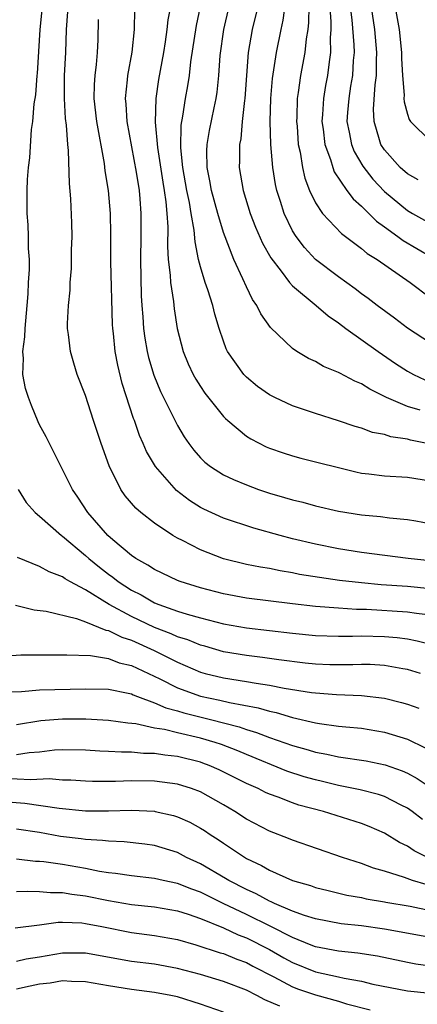
# Model space of a CAD drawing. Units: inches. Extents: x 2604000 to 2607000, y 1539000 to 1540758.
# Drawn here: x 2604571 to 2604606, y 1539304 to 1539390 of the extents above; entities that cross this region are included whole.
import ezdxf

# ---------------------------------------------------------------- set-up
doc = ezdxf.new("R2010")
doc.units = ezdxf.units.IN
doc.header["$MEASUREMENT"] = 0
doc.layers.add('LD26041539_2ft', color=143, linetype='Continuous')

msp = doc.modelspace()

# ---------------------------------------------------------------- linework, layer by layer
at = {"layer": 'LD26041539_2ft'}
for points, elevation in [([(2604603.569, 1539393), (2604604.285, 1539389), (2604604.481, 1539387), (2604604.476, 1539386.476), (2604604.563, 1539385), (2604604.713, 1539383.287), (2604604.692, 1539383), (2604604.705, 1539382.704), (2604605, 1539381.629), (2604605.16, 1539381.16), (2604605.284, 1539381), (2604607, 1539379.293)], 8054), ([(2604607, 1539361.718), (2604605.014, 1539363.014), (2604603.885, 1539363.885), (2604602.376, 1539365), (2604601.6, 1539365.601), (2604601, 1539366.025), (2604600.45, 1539366.45), (2604599, 1539367.485), (2604597.01, 1539369.01), (2604596.041, 1539370.04), (2604595.313, 1539371), (2604595, 1539371.502), (2604594.267, 1539373), (2604593.966, 1539374.034), (2604593.644, 1539375), (2604593.525, 1539375.525), (2604593.294, 1539377), (2604593.11, 1539379), (2604593.062, 1539381), (2604593.125, 1539383), (2604593.266, 1539384.734), (2604593.622, 1539387), (2604594.021, 1539389), (2604594.199, 1539389.801), (2604594.561, 1539392.561)], 8044), ([(2604598.161, 1539392.161), (2604598.342, 1539389.658), (2604598.329, 1539389), (2604598.275, 1539388.275), (2604598.321, 1539387), (2604598.193, 1539386.194), (2604598.064, 1539385), (2604597.884, 1539384.116), (2604597.691, 1539383), (2604597.607, 1539381.607), (2604597.554, 1539381), (2604597.66, 1539380.34), (2604597.81, 1539379), (2604598.313, 1539377.687), (2604598.501, 1539377), (2604598.632, 1539376.632), (2604599.745, 1539375), (2604600.269, 1539374.269), (2604601, 1539373.635), (2604602.317, 1539372.317), (2604603, 1539371.848), (2604604.182, 1539371), (2604604.643, 1539370.643), (2604607, 1539369.27)], 8048), ([(2604599.909, 1539391.909), (2604600.166, 1539389.834), (2604600.34, 1539387.66), (2604600.362, 1539387), (2604600.295, 1539386.295), (2604600.235, 1539385), (2604600.059, 1539384.058), (2604599.894, 1539383), (2604599.787, 1539381.787), (2604599.737, 1539381), (2604599.942, 1539380.059), (2604600.127, 1539379), (2604600.374, 1539378.374), (2604601.116, 1539377.116), (2604601.987, 1539375.987), (2604603, 1539374.923), (2604605, 1539373.268), (2604605.451, 1539373), (2604607, 1539372.138)], 8050), ([(2604605.932, 1539375.932), (2604605, 1539376.443), (2604604.381, 1539377), (2604603, 1539378.528), (2604602.694, 1539379), (2604602.586, 1539379.414), (2604602.095, 1539381), (2604602.055, 1539382.055), (2604602.187, 1539384.187), (2604602.306, 1539385), (2604602.317, 1539386.317), (2604602.347, 1539387), (2604602.174, 1539389), (2604601.759, 1539391.76)], 8052), ([(2604607, 1539338.064), (2604605.798, 1539338.202), (2604605, 1539338.332), (2604601.442, 1539338.559), (2604600.568, 1539338.568), (2604599, 1539338.667), (2604597, 1539338.818), (2604595, 1539339.053), (2604591, 1539339.561), (2604589, 1539339.927), (2604587, 1539340.458), (2604585.249, 1539341), (2604585, 1539341.096), (2604583, 1539342.043), (2604582.431, 1539342.431), (2604581.378, 1539343), (2604581, 1539343.255), (2604579.388, 1539344.612), (2604578.94, 1539345), (2604577.195, 1539347), (2604576.333, 1539348.333), (2604575.87, 1539349), (2604573.58, 1539353.58), (2604573, 1539354.62), (2604572.88, 1539354.879), (2604572.296, 1539356.295), (2604572.032, 1539357), (2604571.792, 1539357.791), (2604571.558, 1539359), (2604571.619, 1539360.381), (2604571.551, 1539361), (2604571.728, 1539362.272), (2604571.739, 1539363), (2604571.913, 1539365), (2604572.018, 1539366.018), (2604572.053, 1539367), (2604572.138, 1539368.138), (2604572.122, 1539369), (2604572.044, 1539369.956), (2604572.053, 1539371), (2604572.019, 1539372.019), (2604571.926, 1539373), (2604571.914, 1539375), (2604571.945, 1539375.945), (2604572.039, 1539377), (2604572.162, 1539377.838), (2604572.301, 1539380.301), (2604572.416, 1539381), (2604572.532, 1539382.532), (2604572.682, 1539383.318), (2604572.802, 1539385), (2604572.828, 1539385.171), (2604573.066, 1539389), (2604573.26, 1539391)], 8028), ([(2604607, 1539340.374), (2604605, 1539340.561), (2604602.717, 1539340.717), (2604601, 1539340.876), (2604599.097, 1539341.097), (2604597.34, 1539341.34), (2604595.62, 1539341.62), (2604595, 1539341.751), (2604593.921, 1539341.921), (2604593, 1539342.117), (2604592.234, 1539342.234), (2604591, 1539342.482), (2604589, 1539342.965), (2604587, 1539343.743), (2604585.447, 1539344.553), (2604585, 1539344.771), (2604584.602, 1539345), (2604583, 1539346.065), (2604581.8, 1539347), (2604581.366, 1539347.366), (2604580.454, 1539348.454), (2604580.082, 1539349), (2604579.058, 1539351.058), (2604578.372, 1539353), (2604577.694, 1539355), (2604577, 1539357.178), (2604576.29, 1539359), (2604575.986, 1539359.986), (2604575.697, 1539361), (2604575.525, 1539362.476), (2604575.441, 1539363), (2604575.43, 1539363.43), (2604575.513, 1539365), (2604575.675, 1539366.325), (2604575.677, 1539367), (2604575.793, 1539368.207), (2604575.797, 1539369.797), (2604575.848, 1539371), (2604575.825, 1539372.175), (2604575.738, 1539374.262), (2604575.616, 1539375.616), (2604575.53, 1539378.47), (2604575.463, 1539379), (2604575.338, 1539380.663), (2604575.254, 1539381.253), (2604575.162, 1539383), (2604575.186, 1539385), (2604575.279, 1539387), (2604575.342, 1539389), (2604575.462, 1539390.538)], 8030), ([(2604581.267, 1539390.733), (2604581.232, 1539389), (2604581.017, 1539387.017), (2604580.65, 1539385), (2604580.625, 1539384.625), (2604580.459, 1539383), (2604580.511, 1539382.512), (2604580.602, 1539381), (2604581.414, 1539376.586), (2604581.658, 1539375), (2604581.729, 1539374.271), (2604581.828, 1539373), (2604581.826, 1539371), (2604581.781, 1539369), (2604581.841, 1539365.841), (2604581.897, 1539365), (2604581.988, 1539364.012), (2604582.041, 1539363), (2604582.156, 1539362.156), (2604582.366, 1539361), (2604582.487, 1539360.487), (2604582.946, 1539358.946), (2604583.52, 1539357.52), (2604584.573, 1539355.426), (2604584.847, 1539354.847), (2604585, 1539354.569), (2604585.585, 1539353.585), (2604585.992, 1539353), (2604586.424, 1539352.424), (2604587, 1539351.76), (2604587.378, 1539351.378), (2604587.87, 1539351), (2604589, 1539350.284), (2604589.862, 1539349.862), (2604591, 1539349.398), (2604592.061, 1539349), (2604593, 1539348.677), (2604594.313, 1539348.313), (2604595, 1539348.097), (2604595.894, 1539347.894), (2604597, 1539347.588), (2604599, 1539347.111), (2604601, 1539346.782), (2604602.65, 1539346.65), (2604603.454, 1539346.546), (2604605, 1539346.397), (2604605.735, 1539346.265), (2604608.178, 1539345.822)], 8034), ([(2604584.384, 1539391), (2604584.17, 1539389.83), (2604584.088, 1539389), (2604583.924, 1539387.924), (2604583.773, 1539387), (2604583.35, 1539384.65), (2604583.122, 1539383), (2604583.062, 1539380.938), (2604583.262, 1539378.738), (2604583.719, 1539375.719), (2604583.848, 1539375), (2604583.998, 1539374.002), (2604584.086, 1539373), (2604584.159, 1539371.841), (2604584.139, 1539370.139), (2604584.205, 1539369), (2604584.377, 1539367.623), (2604584.398, 1539367), (2604584.658, 1539365.342), (2604584.715, 1539364.715), (2604584.985, 1539363), (2604585.494, 1539361), (2604585.935, 1539359.935), (2604586.366, 1539359), (2604586.586, 1539358.586), (2604587, 1539357.941), (2604587.38, 1539357.38), (2604589, 1539355.345), (2604589.17, 1539355.17), (2604589.368, 1539355), (2604591, 1539353.637), (2604591.39, 1539353.39), (2604592.718, 1539352.718), (2604593, 1539352.6), (2604594.187, 1539352.187), (2604595, 1539351.934), (2604595.731, 1539351.731), (2604600.524, 1539350.524), (2604601, 1539350.427), (2604601.634, 1539350.366), (2604603, 1539350.188), (2604605, 1539350.076), (2604607, 1539349.761)], 8036), ([(2604606.718, 1539353), (2604605.276, 1539353.276), (2604605, 1539353.363), (2604603.565, 1539353.565), (2604603, 1539353.766), (2604601.963, 1539353.963), (2604601, 1539354.326), (2604600.468, 1539354.469), (2604599, 1539354.97), (2604597, 1539355.599), (2604595, 1539356.276), (2604593.456, 1539357), (2604593, 1539357.235), (2604591.966, 1539357.966), (2604591, 1539358.762), (2604590.772, 1539359), (2604589.366, 1539361), (2604589.24, 1539361.24), (2604589, 1539361.892), (2604588.63, 1539363), (2604588.244, 1539364.244), (2604588.073, 1539365), (2604587.653, 1539366.347), (2604587.417, 1539367), (2604587, 1539368.353), (2604586.836, 1539369), (2604586.53, 1539370.53), (2604586.465, 1539371.535), (2604586.203, 1539373), (2604586.051, 1539373.949), (2604585.819, 1539375), (2604585.468, 1539377), (2604585.288, 1539378.712), (2604585.319, 1539380.682), (2604585.468, 1539381.468), (2604585.699, 1539383), (2604585.902, 1539384.099), (2604586.045, 1539385), (2604586.176, 1539386.176), (2604586.655, 1539389.345), (2604587.002, 1539390.998)], 8038), ([(2604606.118, 1539355.882), (2604605, 1539356.218), (2604603.182, 1539357), (2604601.719, 1539357.719), (2604601, 1539358.18), (2604600.415, 1539358.415), (2604599.109, 1539359.109), (2604599, 1539359.181), (2604597.7, 1539359.7), (2604597, 1539360.125), (2604596.391, 1539360.391), (2604595.377, 1539361), (2604595, 1539361.258), (2604593.093, 1539363.093), (2604592.258, 1539364.258), (2604591.911, 1539365), (2604591.531, 1539365.531), (2604591, 1539366.611), (2604590.69, 1539367.31), (2604589.896, 1539369), (2604589, 1539371.358), (2604588.515, 1539373), (2604587.952, 1539375), (2604587.827, 1539375.827), (2604587.573, 1539377), (2604587.55, 1539378.45), (2604587.578, 1539379), (2604587.788, 1539380.212), (2604588.189, 1539382.188), (2604588.374, 1539383), (2604588.462, 1539383.538), (2604588.605, 1539385), (2604588.72, 1539386.721), (2604589.025, 1539389), (2604589.493, 1539391)], 8040), ([(2604591.976, 1539391), (2604591.498, 1539389), (2604591.161, 1539387), (2604590.993, 1539384.994), (2604590.854, 1539383), (2604590.822, 1539382.822), (2604590.628, 1539381), (2604590.5, 1539379.5), (2604590.394, 1539379), (2604590.406, 1539377.594), (2604590.372, 1539377), (2604590.712, 1539375), (2604591.324, 1539373), (2604591.798, 1539371.798), (2604592.408, 1539370.408), (2604593.131, 1539369.132), (2604594.032, 1539367.968), (2604594.749, 1539367), (2604595, 1539366.715), (2604597.051, 1539365), (2604598.1, 1539364.1), (2604599, 1539363.497), (2604599.655, 1539363), (2604602.46, 1539361), (2604603.965, 1539359.965), (2604605, 1539359.288), (2604605.522, 1539359), (2604606.521, 1539358.521)], 8042), ([(2604596.432, 1539391), (2604596.404, 1539389.596), (2604596.327, 1539389), (2604596.187, 1539388.187), (2604596.077, 1539387), (2604595.702, 1539385), (2604595.511, 1539383.511), (2604595.42, 1539383), (2604595.381, 1539381.381), (2604595.358, 1539381), (2604595.402, 1539380.598), (2604595.513, 1539379), (2604595.672, 1539378.328), (2604595.869, 1539377), (2604596.068, 1539376.068), (2604596.482, 1539375), (2604597, 1539373.922), (2604597.621, 1539373), (2604599.263, 1539371.263), (2604601, 1539369.957), (2604601.515, 1539369.515), (2604602.362, 1539369), (2604605.246, 1539367), (2604607, 1539365.656)], 8046), ([(2604608.624, 1539342.625), (2604605.072, 1539343), (2604601, 1539343.514), (2604599, 1539343.83), (2604597, 1539344.233), (2604595, 1539344.716), (2604593.921, 1539345), (2604591.636, 1539345.636), (2604589, 1539346.512), (2604587.286, 1539347.286), (2604587, 1539347.437), (2604586.041, 1539348.041), (2604584.919, 1539348.919), (2604583.081, 1539351), (2604582.301, 1539352.301), (2604582.014, 1539353), (2604581.696, 1539353.696), (2604581.249, 1539355), (2604581.176, 1539355.176), (2604580.2, 1539358.2), (2604579.809, 1539359.809), (2604579.588, 1539361), (2604579.425, 1539362.575), (2604579.367, 1539363), (2604579.349, 1539363.349), (2604579.215, 1539368.785), (2604579.213, 1539371.213), (2604579.163, 1539373), (2604578.989, 1539375), (2604578.712, 1539376.712), (2604578.645, 1539377.355), (2604577.976, 1539381), (2604577.76, 1539383), (2604577.779, 1539384.221), (2604577.828, 1539385), (2604577.958, 1539385.958), (2604578.046, 1539387), (2604578.093, 1539388.093), (2604578.134, 1539389.866)], 8032), ([(2604571.158, 1539349), (2604571.853, 1539347.853), (2604572.63, 1539347), (2604573, 1539346.691), (2604574.902, 1539345), (2604575, 1539344.936), (2604577, 1539343.271), (2604577.289, 1539343), (2604578.231, 1539342.231), (2604579, 1539341.637), (2604579.374, 1539341.375), (2604579.829, 1539341), (2604581, 1539340.244), (2604581.835, 1539339.835), (2604583, 1539339.152), (2604583.368, 1539339), (2604585, 1539338.424), (2604585.849, 1539338.151), (2604587, 1539337.835), (2604589, 1539337.324), (2604591, 1539336.966), (2604595, 1539336.504), (2604597, 1539336.294), (2604599, 1539336.231), (2604600.236, 1539336.236), (2604601, 1539336.267), (2604603, 1539336.218), (2604604.119, 1539336.119), (2604605, 1539336), (2604605.848, 1539335.848), (2604607, 1539335.555)], 8026), ([(2604606.143, 1539333), (2604605, 1539333.344), (2604604.594, 1539333.406), (2604603, 1539333.705), (2604601.773, 1539333.773), (2604601, 1539333.789), (2604600.244, 1539333.756), (2604599, 1539333.737), (2604598.249, 1539333.752), (2604597, 1539333.798), (2604596.107, 1539333.894), (2604593.827, 1539334.173), (2604592.39, 1539334.39), (2604591, 1539334.554), (2604589, 1539334.893), (2604587.368, 1539335.368), (2604587, 1539335.462), (2604585.916, 1539335.916), (2604585, 1539336.199), (2604584.459, 1539336.459), (2604583, 1539337.009), (2604581, 1539337.956), (2604579.045, 1539339), (2604577, 1539340.267), (2604575.625, 1539341), (2604575.229, 1539341.229), (2604575, 1539341.401), (2604573.841, 1539341.841), (2604573, 1539342.316), (2604571.078, 1539343.079)], 8024), ([(2604570.926, 1539338.926), (2604572.534, 1539338.534), (2604573.578, 1539338.422), (2604576.216, 1539337.784), (2604577, 1539337.484), (2604578.76, 1539336.76), (2604579, 1539336.725), (2604580.149, 1539336.149), (2604581, 1539335.886), (2604582.979, 1539335), (2604585, 1539333.974), (2604587, 1539333.11), (2604587.413, 1539333), (2604589, 1539332.629), (2604591, 1539332.315), (2604591.856, 1539332.145), (2604593, 1539331.979), (2604594.281, 1539331.719), (2604596.648, 1539331.352), (2604597, 1539331.309), (2604598.831, 1539331.169), (2604601, 1539331.084), (2604603, 1539330.849), (2604604.489, 1539330.489), (2604605, 1539330.339), (2604605.989, 1539329.989)], 8022), ([(2604570.575, 1539334.575), (2604571.377, 1539334.623), (2604575, 1539334.62), (2604575.368, 1539334.632), (2604577.443, 1539334.557), (2604579, 1539334.308), (2604579.939, 1539333.939), (2604581, 1539333.698), (2604583.459, 1539332.541), (2604585, 1539331.748), (2604587, 1539331.021), (2604588.687, 1539330.687), (2604589.518, 1539330.482), (2604592.02, 1539330.02), (2604593, 1539329.716), (2604593.595, 1539329.596), (2604595, 1539329.162), (2604597, 1539328.704), (2604597.36, 1539328.64), (2604599, 1539328.425), (2604599.648, 1539328.352), (2604601, 1539328.234), (2604603, 1539327.908), (2604605, 1539327.28), (2604606.547, 1539326.547)], 8020), ([(2604570.604, 1539331.396), (2604571.437, 1539331.437), (2604573, 1539331.592), (2604577, 1539331.663), (2604579, 1539331.628), (2604580.707, 1539331.293), (2604581, 1539331.219), (2604581.144, 1539331.144), (2604581.516, 1539331), (2604583, 1539330.457), (2604584.002, 1539330.002), (2604585, 1539329.744), (2604585.564, 1539329.564), (2604587.88, 1539329), (2604590.369, 1539328.369), (2604591, 1539328.137), (2604591.881, 1539327.881), (2604593, 1539327.445), (2604595, 1539326.731), (2604596.356, 1539326.356), (2604597, 1539326.148), (2604597.984, 1539325.984), (2604599, 1539325.744), (2604601.401, 1539325.401), (2604603.066, 1539325.066), (2604604.538, 1539324.538), (2604605, 1539324.328), (2604605.855, 1539323.855), (2604607.053, 1539323.053)], 8018), ([(2604606.314, 1539320.314), (2604605.404, 1539321), (2604605, 1539321.282), (2604604.455, 1539321.545), (2604603, 1539322.294), (2604602.479, 1539322.479), (2604600.891, 1539322.891), (2604599, 1539323.268), (2604597.608, 1539323.608), (2604597, 1539323.74), (2604596.022, 1539324.022), (2604594.517, 1539324.517), (2604591, 1539325.943), (2604590.261, 1539326.261), (2604588.816, 1539326.816), (2604588.278, 1539327), (2604587, 1539327.373), (2604585, 1539327.836), (2604583.875, 1539328.125), (2604583, 1539328.258), (2604581.391, 1539328.609), (2604580.669, 1539328.669), (2604579, 1539328.905), (2604577.026, 1539329.025), (2604575, 1539329.038), (2604573.109, 1539328.891), (2604571, 1539328.546)], 8016), ([(2604606.75, 1539317), (2604605.583, 1539317.583), (2604605, 1539317.977), (2604604.31, 1539318.31), (2604603, 1539319.114), (2604601.688, 1539319.688), (2604601, 1539319.959), (2604597.694, 1539321), (2604595.556, 1539321.556), (2604595, 1539321.746), (2604593.767, 1539322.233), (2604593, 1539322.503), (2604592.661, 1539322.661), (2604592.013, 1539323), (2604591, 1539323.447), (2604588.619, 1539324.619), (2604587.766, 1539325), (2604587.211, 1539325.211), (2604587, 1539325.283), (2604585, 1539325.784), (2604583.894, 1539325.894), (2604583, 1539326.038), (2604582.047, 1539326.047), (2604581, 1539326.146), (2604580.145, 1539326.145), (2604579, 1539326.229), (2604578.254, 1539326.254), (2604577, 1539326.34), (2604575, 1539326.355), (2604574.317, 1539326.317), (2604573, 1539326.165), (2604572.095, 1539326.095), (2604571, 1539325.928)], 8014), ([(2604606.645, 1539314.645), (2604605.451, 1539315), (2604604.745, 1539315.255), (2604603, 1539315.811), (2604602.063, 1539316.063), (2604601, 1539316.473), (2604599.355, 1539317), (2604595, 1539318.504), (2604594.655, 1539318.655), (2604593, 1539319.289), (2604591, 1539320.342), (2604589.996, 1539321), (2604589, 1539321.587), (2604587, 1539322.7), (2604586.208, 1539323), (2604585, 1539323.385), (2604583, 1539323.645), (2604581, 1539323.654), (2604579.604, 1539323.604), (2604577.608, 1539323.608), (2604577, 1539323.628), (2604575.718, 1539323.718), (2604575, 1539323.732), (2604573.833, 1539323.834), (2604572.256, 1539323.744), (2604569.866, 1539323.866)], 8012), ([(2604569.859, 1539321.859), (2604571.735, 1539321.735), (2604574.724, 1539321.276), (2604577, 1539321.069), (2604579, 1539321.067), (2604581, 1539321.11), (2604583, 1539321.015), (2604583.073, 1539321), (2604584.65, 1539320.65), (2604585, 1539320.543), (2604586.062, 1539320.062), (2604587, 1539319.559), (2604587.343, 1539319.343), (2604587.847, 1539319), (2604588.552, 1539318.552), (2604589, 1539318.239), (2604591, 1539316.913), (2604592.3, 1539316.3), (2604593, 1539315.883), (2604595, 1539315), (2604596.559, 1539314.559), (2604597, 1539314.404), (2604598.116, 1539314.116), (2604599.737, 1539313.737), (2604601, 1539313.507), (2604601.409, 1539313.409), (2604603, 1539313.153), (2604603.121, 1539313.121), (2604605.247, 1539312.753), (2604607, 1539312.378)], 8010), ([(2604607, 1539310.028), (2604603, 1539310.767), (2604601, 1539311.043), (2604599.243, 1539311.243), (2604597, 1539311.664), (2604596.04, 1539311.96), (2604595, 1539312.338), (2604593.447, 1539313), (2604593.149, 1539313.149), (2604593, 1539313.201), (2604591.842, 1539313.842), (2604591, 1539314.207), (2604589.464, 1539315), (2604589.183, 1539315.183), (2604587, 1539316.45), (2604585.786, 1539317), (2604585, 1539317.419), (2604583, 1539318.037), (2604582.156, 1539318.156), (2604580.362, 1539318.362), (2604579, 1539318.408), (2604578.486, 1539318.486), (2604577, 1539318.552), (2604576.619, 1539318.619), (2604574.837, 1539318.837), (2604573, 1539319.162), (2604571, 1539319.465)], 8008), ([(2604607, 1539307.557), (2604605.734, 1539307.734), (2604605, 1539307.861), (2604602.406, 1539308.406), (2604600.684, 1539308.684), (2604599, 1539308.864), (2604597, 1539309.235), (2604596.629, 1539309.371), (2604595, 1539310.033), (2604593.133, 1539311), (2604591, 1539312.044), (2604588.986, 1539313), (2604587, 1539313.979), (2604586.241, 1539314.241), (2604585, 1539314.739), (2604583.748, 1539315), (2604583, 1539315.182), (2604581, 1539315.406), (2604579.615, 1539315.615), (2604579, 1539315.671), (2604578.217, 1539315.782), (2604577, 1539316.038), (2604575, 1539316.384), (2604573.382, 1539316.618), (2604573, 1539316.653), (2604572.665, 1539316.665), (2604571, 1539316.848)], 8006), ([(2604571, 1539314.039), (2604571.92, 1539314.08), (2604573, 1539314.039), (2604573.946, 1539313.946), (2604575, 1539313.955), (2604575.807, 1539313.807), (2604577, 1539313.668), (2604579, 1539313.253), (2604581, 1539312.92), (2604583, 1539312.715), (2604585, 1539312.359), (2604585.933, 1539312.067), (2604587, 1539311.693), (2604589, 1539310.881), (2604590.277, 1539310.277), (2604591, 1539310.018), (2604593, 1539309.001), (2604594.263, 1539308.263), (2604595, 1539307.856), (2604597, 1539307.058), (2604599, 1539306.627), (2604599.493, 1539306.506), (2604601, 1539306.246), (2604602.002, 1539305.999), (2604605, 1539305.404), (2604607, 1539305.195)], 8004), ([(2604570.892, 1539310.892), (2604573, 1539311.141), (2604574.637, 1539311.363), (2604575, 1539311.367), (2604576.695, 1539311.305), (2604577, 1539311.268), (2604578.424, 1539311), (2604581, 1539310.489), (2604583, 1539310.226), (2604585, 1539309.864), (2604586.589, 1539309.412), (2604588.72, 1539308.72), (2604589, 1539308.642), (2604590.161, 1539308.161), (2604591, 1539307.867), (2604591.555, 1539307.555), (2604593.373, 1539306.627), (2604595, 1539305.75), (2604595.54, 1539305.54), (2604597, 1539305.046), (2604599, 1539304.505), (2604599.715, 1539304.285), (2604601.761, 1539303.761)], 8002), ([(2604593.918, 1539304.082), (2604592.608, 1539304.608), (2604591.899, 1539305), (2604591, 1539305.453), (2604589, 1539306.227), (2604587, 1539306.824), (2604585, 1539307.358), (2604583, 1539307.712), (2604581, 1539307.961), (2604577, 1539308.683), (2604576.688, 1539308.688), (2604575, 1539308.674), (2604573, 1539308.328), (2604571.849, 1539308.151), (2604571, 1539307.959)], 8000), ([(2604589, 1539303.556), (2604587, 1539304.242), (2604585, 1539304.869), (2604584.411, 1539305), (2604583, 1539305.273), (2604581, 1539305.529), (2604579, 1539305.847), (2604577, 1539306.194), (2604575.788, 1539306.212), (2604575, 1539306.262), (2604573.915, 1539306.085), (2604573, 1539305.981), (2604572.176, 1539305.824), (2604571, 1539305.556)], 7998)]:
    msp.add_lwpolyline(points, dxfattribs=dict(at, elevation=elevation))

doc.saveas('drawing.dxf')
